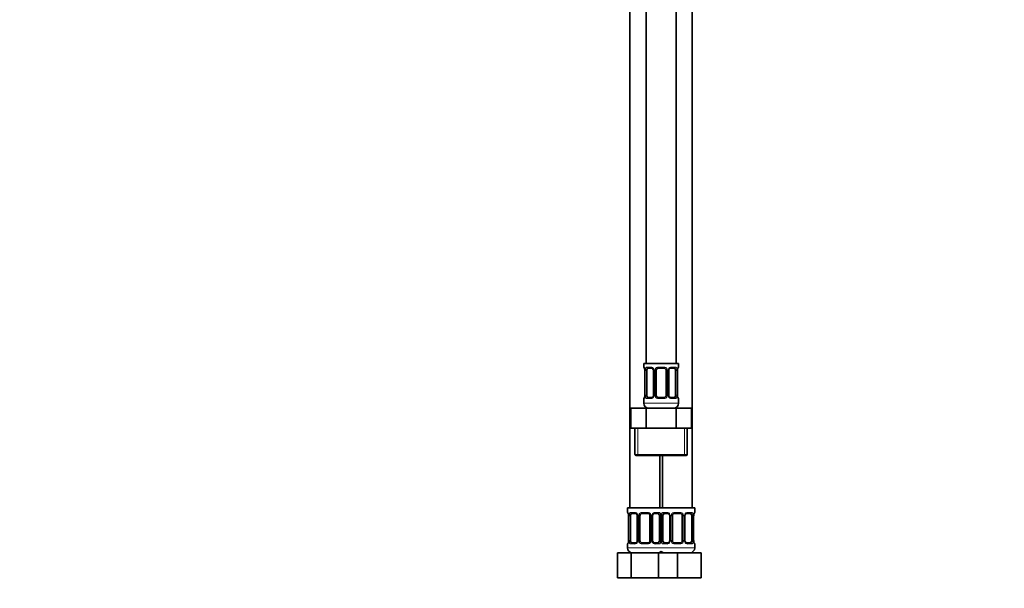
# Model space of a CAD drawing. Units: millimetres. Extents: x 0 to 1478, y 0 to 1758.
# Drawn here: x 0 to 395, y 889 to 1117 of the extents above; entities that cross this region are included whole.
import ezdxf
from ezdxf import colors
from ezdxf.entities.mleader import LeaderData, LeaderLine
from ezdxf.math import Vec2, Vec3

# ---------------------------------------------------------------- set-up
doc = ezdxf.new("R2010")
doc.units = ezdxf.units.MM
doc.layers.add('DV7_Défaut', color=7, linetype='Continuous')
doc.layers.add('Défaut', color=7, linetype='Continuous')

# ---------------------------------------------------------------- blocks, each defined once
blk = doc.blocks.new('_DOT')
at = {"color": 0}
blk.add_line((0, 0), (-1, 0), dxfattribs=at)
at = {"color": 0, "const_width": 0.333}
blk.add_lwpolyline([(-0.1665, 0, 1), (0.1665, 0, 1)], format="xyb", close=True, dxfattribs=at)
blk = doc.blocks.new('SE6')
at = {"layer": 'DV7_Défaut', "color": 7, "linetype": 'Continuous', "lineweight": 35}
for p, q in [((251.36, 1257.49), (251.36, 979.49)), ((263.36, 979.49), (263.36, 1257.49)), ((244.86, 1225.49), (244.86, 921.49)), ((269.86, 921.49), (269.86, 1225.49)), ((264.36, 979.49), (250.36, 979.49)), ((250.36, 979.49), (250.36, 978.01)), ((250.81, 976.61), (250.81, 966.73)), ((251.56, 966.73), (251.56, 976.61)), ((253.45, 977.61), (252.04, 977.61)), ((254.3, 976.61), (254.3, 966.73)), ((255.36, 966.73), (255.36, 976.61)), ((258.36, 977.61), (256.36, 977.61)), ((259.36, 976.61), (259.36, 966.73)), ((260.41, 966.73), (260.41, 976.61)), ((262.68, 977.61), (261.26, 977.61)), ((263.15, 976.61), (263.15, 966.73)), ((263.9, 966.73), (263.9, 976.61)), ((264.36, 978.01), (264.36, 979.49)), ((250.36, 965.33), (250.36, 963.49)), ((252.04, 965.73), (253.45, 965.73)), ((256.36, 965.73), (258.36, 965.73)), ((261.26, 965.73), (262.68, 965.73)), ((264.36, 963.49), (264.36, 965.33)), ((245.23, 961.49), (251.29, 961.49)), ((245.23, 953.49), (245.23, 961.49)), ((251.29, 961.49), (263.42, 961.49)), ((251.29, 953.49), (251.29, 961.49)), ((263.42, 961.49), (269.48, 961.49)), ((263.42, 953.49), (263.42, 961.49)), ((269.48, 953.49), (269.48, 961.49)), ((245.23, 953.49), (248.26, 953.49)), ((246.86, 953.49), (246.86, 942.99)), ((248.26, 953.49), (251.29, 953.49)), ((251.29, 953.49), (257.36, 953.49)), ((257.36, 953.49), (263.42, 953.49)), ((263.42, 953.49), (266.45, 953.49)), ((266.45, 953.49), (269.48, 953.49)), ((267.86, 942.99), (267.86, 953.49)), ((247.36, 942.49), (267.36, 942.49)), ((256.86, 921.49), (256.86, 942.49)), ((257.86, 942.49), (257.86, 921.49)), ((257.36, 921.49), (243.86, 921.49)), ((243.86, 921.49), (243.86, 919.69)), ((257.36, 921.49), (270.86, 921.49)), ((270.86, 919.69), (270.86, 921.49)), ((244.31, 918.29), (244.31, 908.42)), ((245.06, 908.42), (245.06, 918.29)), ((246.95, 919.29), (245.54, 919.29)), ((247.8, 918.29), (247.8, 908.42)), ((248.86, 908.42), (248.86, 918.29)), ((251.86, 919.29), (249.86, 919.29)), ((252.86, 918.29), (252.86, 908.42)), ((253.91, 908.42), (253.91, 918.29)), ((256.18, 919.29), (254.76, 919.29)), ((256.65, 918.29), (256.65, 908.42)), ((258.06, 908.42), (258.06, 918.29)), ((259.95, 919.29), (258.54, 919.29)), ((260.8, 918.29), (260.8, 908.42)), ((261.86, 908.42), (261.86, 918.29)), ((264.86, 919.29), (262.86, 919.29)), ((265.86, 918.29), (265.86, 908.42)), ((266.91, 908.42), (266.91, 918.29)), ((269.18, 919.29), (267.76, 919.29)), ((269.65, 918.29), (269.65, 908.42)), ((270.4, 908.42), (270.4, 918.29)), ((243.86, 907.02), (243.86, 905.49)), ((245.54, 907.42), (246.95, 907.42)), ((249.86, 907.42), (251.86, 907.42)), ((254.76, 907.42), (256.18, 907.42)), ((258.54, 907.42), (259.95, 907.42)), ((262.86, 907.42), (264.86, 907.42)), ((267.76, 907.42), (269.18, 907.42)), ((270.86, 905.49), (270.86, 907.02)), ((239.89, 903.49), (245.37, 903.49)), ((239.89, 893.49), (239.89, 903.49)), ((245.37, 903.49), (256.34, 903.49)), ((245.37, 893.49), (245.37, 903.49)), ((256.34, 903.49), (257.58, 903.49)), ((256.34, 893.49), (256.34, 903.49)), ((257.58, 903.49), (263.86, 903.49)), ((263.86, 903.49), (273.36, 903.49)), ((263.86, 893.49), (263.86, 903.49)), ((273.36, 893.49), (273.36, 903.49)), ((239.89, 893.49), (245.37, 893.49)), ((245.37, 893.49), (256.34, 893.49)), ((256.34, 893.49), (257.58, 893.49)), ((257.58, 893.49), (263.86, 893.49)), ((263.86, 893.49), (273.36, 893.49))]:
    blk.add_line(p, q, dxfattribs=at)
at = {"layer": 'DV7_Défaut', "color": 7, "linetype": 'Continuous', "lineweight": 18}
for p, q in [((250.36, 978.01), (250.44, 978.01)), ((250.83, 976.61), (250.81, 976.61)), ((250.83, 976.61), (250.83, 966.73)), ((250.95, 966.73), (250.95, 976.61)), ((251.56, 976.61), (250.95, 976.61)), ((251.71, 978.01), (253.21, 978.01)), ((254.3, 976.61), (254.54, 976.61)), ((254.54, 976.61), (254.54, 966.73)), ((254.81, 966.73), (254.81, 976.61)), ((255.36, 976.61), (254.81, 976.61)), ((256.29, 978.01), (258.42, 978.01)), ((259.36, 976.61), (259.9, 976.61)), ((259.9, 976.61), (259.9, 966.73)), ((260.17, 966.73), (260.17, 976.61)), ((260.41, 976.61), (260.17, 976.61)), ((261.5, 978.01), (263, 978.01)), ((263.15, 976.61), (263.76, 976.61)), ((263.76, 976.61), (263.76, 966.73)), ((263.88, 966.73), (263.88, 976.61)), ((263.88, 976.61), (263.9, 976.61)), ((264.36, 978.01), (264.27, 978.01)), ((250.36, 965.33), (250.44, 965.33)), ((250.81, 966.73), (250.83, 966.73)), ((250.95, 966.73), (251.56, 966.73)), ((253.21, 965.33), (251.71, 965.33)), ((254.54, 966.73), (254.3, 966.73)), ((254.81, 966.73), (255.36, 966.73)), ((258.42, 965.33), (256.29, 965.33)), ((259.9, 966.73), (259.36, 966.73)), ((260.17, 966.73), (260.41, 966.73)), ((263, 965.33), (261.5, 965.33)), ((263.76, 966.73), (263.15, 966.73)), ((263.9, 966.73), (263.88, 966.73)), ((264.36, 965.33), (264.27, 965.33)), ((264.36, 963.49), (250.36, 963.49)), ((248.04, 942.99), (248.04, 953.49)), ((266.67, 942.99), (266.67, 953.49)), ((267.86, 942.99), (246.86, 942.99)), ((243.94, 919.69), (243.86, 919.69)), ((244.33, 918.29), (244.31, 918.29)), ((244.33, 918.29), (244.33, 908.42)), ((244.45, 908.42), (244.45, 918.29)), ((245.06, 918.29), (244.45, 918.29)), ((245.21, 919.69), (246.71, 919.69)), ((247.8, 918.29), (248.04, 918.29)), ((248.04, 918.29), (248.04, 908.42)), ((248.31, 908.42), (248.31, 918.29)), ((248.86, 918.29), (248.31, 918.29)), ((249.79, 919.69), (251.92, 919.69)), ((252.86, 918.29), (253.4, 918.29)), ((253.4, 918.29), (253.4, 908.42)), ((253.67, 908.42), (253.67, 918.29)), ((253.91, 918.29), (253.67, 918.29)), ((255, 919.69), (256.5, 919.69)), ((256.65, 918.29), (257.26, 918.29)), ((257.26, 918.29), (257.26, 908.42)), ((257.45, 908.42), (257.45, 918.29)), ((258.06, 918.29), (257.45, 918.29)), ((258.21, 919.69), (259.71, 919.69)), ((260.8, 918.29), (261.04, 918.29)), ((261.04, 918.29), (261.04, 908.42)), ((261.31, 908.42), (261.31, 918.29)), ((261.86, 918.29), (261.31, 918.29)), ((262.79, 919.69), (264.92, 919.69)), ((265.86, 918.29), (266.4, 918.29)), ((266.4, 918.29), (266.4, 908.42)), ((266.67, 908.42), (266.67, 918.29)), ((266.91, 918.29), (266.67, 918.29)), ((268, 919.69), (269.5, 919.69)), ((269.65, 918.29), (270.26, 918.29)), ((270.26, 918.29), (270.26, 908.42)), ((270.38, 908.42), (270.38, 918.29)), ((270.38, 918.29), (270.4, 918.29)), ((270.77, 919.69), (270.86, 919.69)), ((243.94, 907.02), (243.86, 907.02)), ((257.86, 905.49), (243.86, 905.49)), ((244.31, 908.42), (244.33, 908.42)), ((244.45, 908.42), (245.06, 908.42)), ((246.71, 907.02), (245.21, 907.02)), ((248.04, 908.42), (247.8, 908.42)), ((248.31, 908.42), (248.86, 908.42)), ((251.92, 907.02), (249.79, 907.02)), ((253.4, 908.42), (252.86, 908.42)), ((253.67, 908.42), (253.91, 908.42)), ((256.5, 907.02), (255, 907.02)), ((257.26, 908.42), (256.65, 908.42)), ((256.86, 905.49), (270.86, 905.49)), ((257.45, 908.42), (258.06, 908.42)), ((259.71, 907.02), (258.21, 907.02)), ((261.04, 908.42), (260.8, 908.42)), ((261.31, 908.42), (261.86, 908.42)), ((264.92, 907.02), (262.79, 907.02)), ((266.4, 908.42), (265.86, 908.42)), ((266.67, 908.42), (266.91, 908.42)), ((269.5, 907.02), (268, 907.02)), ((270.26, 908.42), (269.65, 908.42)), ((270.4, 908.42), (270.38, 908.42)), ((270.77, 907.02), (270.86, 907.02))]:
    blk.add_line(p, q, dxfattribs=at)
at = {"layer": 'DV7_Défaut', "color": 7, "linetype": 'Continuous', "lineweight": 35}
for centre, radius, start, end in [((250.76, 978.01), 0.4, 180, 250.9112), ((247.93, 976.63), 2.87, 359.5246, 10.1982), ((253.37, 976.71), 0.9, 21.852, 84.7063), ((253.49, 976.67), 0.812, 356.1058, 27.842), ((256.36, 976.61), 1, 154.4167, 180), ((256.36, 976.61), 1, 90, 154.4167), ((258.36, 976.61), 1, 25.5833, 90), ((258.36, 976.61), 1, 0, 25.5833), ((261.35, 976.64), 0.94, 154.2121, 181.6081), ((266.8, 976.63), 2.89, 169.8316, 180.4299), ((263.96, 978.01), 0.4, 289.6392, 0), ((250.76, 965.33), 0.4, 109.6392, 180), ((247.91, 966.71), 2.89, 349.8278, 0.4371), ((253.36, 966.71), 0.939, 334.2118, 1.6491), ((256.36, 966.73), 1, 180, 205.5833), ((256.36, 966.73), 1, 205.5833, 270), ((258.36, 966.73), 1, 270, 334.4167), ((258.36, 966.73), 1, 334.4167, 0), ((261.22, 966.68), 0.812, 176.1022, 207.8408), ((261.34, 966.63), 0.9, 201.8358, 264.7055), ((266.78, 966.71), 2.87, 179.5178, 190.2004), ((263.96, 965.33), 0.4, 0, 70.9112), ((252.36, 963.49), 2, 180, 270), ((262.36, 963.49), 2, 270, 0), ((247.36, 942.99), 0.5, 180, 270), ((267.36, 942.99), 0.5, 270, 0), ((244.26, 919.69), 0.4, 180, 250.9112), ((241.43, 918.31), 2.87, 359.5246, 10.1982), ((246.87, 918.39), 0.9, 21.852, 84.7063), ((246.99, 918.35), 0.812, 356.1058, 27.842), ((249.86, 918.29), 1, 154.4167, 180), ((249.86, 918.29), 1, 90, 154.4167), ((251.86, 918.29), 1, 25.5833, 90), ((251.86, 918.29), 1, 0, 25.5833), ((254.85, 918.32), 0.94, 154.2121, 181.6081), ((259.87, 918.39), 0.9, 21.852, 84.7063), ((259.99, 918.35), 0.812, 356.1058, 27.842), ((262.86, 918.29), 1, 154.4167, 180), ((262.86, 918.29), 1, 90, 154.4167), ((264.86, 918.29), 1, 25.5833, 90), ((264.86, 918.29), 1, 0, 25.5833), ((267.85, 918.32), 0.94, 154.2121, 181.6081), ((273.3, 918.31), 2.89, 169.8316, 180.4299), ((270.46, 919.69), 0.4, 289.6392, 0), ((244.26, 907.02), 0.4, 109.6392, 180), ((245.86, 905.49), 2, 180, 270), ((241.41, 908.39), 2.89, 349.8278, 0.4371), ((246.86, 908.39), 0.939, 334.2118, 1.6491), ((249.86, 908.42), 1, 180, 205.5833), ((249.86, 908.42), 1, 205.5833, 270), ((251.86, 908.42), 1, 270, 334.4167), ((251.86, 908.42), 1, 334.4167, 0), ((254.72, 908.36), 0.812, 176.1022, 207.8408), ((254.84, 908.31), 0.9, 201.8358, 264.7055), ((259.86, 908.39), 0.939, 334.2118, 1.6491), ((262.86, 908.42), 1, 180, 205.5833), ((262.86, 908.42), 1, 205.5833, 270), ((264.86, 908.42), 1, 270, 334.4167), ((264.86, 908.42), 1, 334.4167, 0), ((267.72, 908.36), 0.812, 176.1022, 207.8408), ((267.84, 908.31), 0.9, 201.8358, 264.7055), ((268.86, 905.49), 2, 270, 0), ((273.28, 908.39), 2.87, 179.5178, 190.2004), ((270.46, 907.02), 0.4, 0, 70.9112), ((255.86, 905.49), 2, 270, 318.5904), ((258.86, 905.49), 2, 221.4096, 270)]:
    blk.add_arc(centre, radius, start, end, dxfattribs=at)
at = {"layer": 'DV7_Défaut', "color": 7, "linetype": 'Continuous', "lineweight": 18}
for centre, radius, start, end in [((247.49, 976.62), 3.35, 359.8705, 10.2708), ((253.72, 976.63), 2.78, 167.8078, 180.3687), ((253.15, 976.63), 1.39, 25.1473, 87.3249), ((253.16, 976.61), 1.38, 359.8791, 25.9211), ((256.15, 976.61), 1.34, 153.3511, 180.1815), ((256.28, 976.52), 1.49, 89.2905, 152.1251), ((258.43, 976.52), 1.49, 27.8747, 90.7097), ((258.56, 976.61), 1.34, 359.817, 26.6505), ((261.55, 976.61), 1.38, 154.0799, 180.1199), ((261.56, 976.63), 1.39, 92.6748, 154.853), ((260.99, 976.63), 2.78, 359.628, 12.1955), ((267.23, 976.62), 3.35, 169.7304, 180.1284), ((247.48, 966.73), 3.35, 349.7304, 0.1284), ((253.72, 966.72), 2.78, 179.628, 192.1955), ((253.15, 966.72), 1.39, 272.6748, 334.853), ((253.16, 966.73), 1.38, 334.0799, 0.1199), ((256.15, 966.73), 1.34, 179.817, 206.6505), ((256.28, 966.83), 1.49, 207.8747, 270.7097), ((258.43, 966.83), 1.49, 269.2905, 332.1251), ((258.56, 966.73), 1.34, 333.3511, 0.1815), ((261.55, 966.73), 1.38, 179.8791, 205.9211), ((261.56, 966.72), 1.39, 205.1473, 267.3249), ((260.99, 966.72), 2.78, 347.8078, 0.3687), ((267.23, 966.73), 3.35, 179.8705, 190.2708), ((240.99, 918.3), 3.35, 359.8705, 10.2708), ((247.22, 918.31), 2.78, 167.8078, 180.3687), ((246.65, 918.31), 1.39, 25.1473, 87.3249), ((246.66, 918.29), 1.38, 359.8791, 25.9211), ((249.65, 918.29), 1.34, 153.3511, 180.1815), ((249.78, 918.2), 1.49, 89.2905, 152.1251), ((251.93, 918.2), 1.49, 27.8747, 90.7097), ((252.06, 918.29), 1.34, 359.817, 26.6505), ((255.05, 918.29), 1.38, 154.0799, 180.1199), ((255.06, 918.31), 1.39, 92.6748, 154.853), ((254.49, 918.31), 2.78, 359.628, 12.1955), ((260.22, 918.31), 2.78, 167.8078, 180.3687), ((259.65, 918.31), 1.39, 25.1473, 87.3249), ((259.66, 918.29), 1.38, 359.8791, 25.9211), ((262.65, 918.29), 1.34, 153.3511, 180.1815), ((262.78, 918.2), 1.49, 89.2905, 152.1251), ((264.93, 918.2), 1.49, 27.8747, 90.7097), ((265.06, 918.29), 1.34, 359.817, 26.6505), ((268.05, 918.29), 1.38, 154.0799, 180.1199), ((268.06, 918.31), 1.39, 92.6748, 154.853), ((267.49, 918.31), 2.78, 359.628, 12.1955), ((273.73, 918.3), 3.35, 169.7304, 180.1284), ((240.98, 908.41), 3.35, 349.7304, 0.1284), ((247.22, 908.4), 2.78, 179.628, 192.1955), ((246.65, 908.4), 1.39, 272.6748, 334.853), ((246.66, 908.41), 1.38, 334.0799, 0.1199), ((249.65, 908.41), 1.34, 179.817, 206.6505), ((249.78, 908.51), 1.49, 207.8747, 270.7097), ((251.93, 908.51), 1.49, 269.2905, 332.1251), ((252.06, 908.41), 1.34, 333.3511, 0.1815), ((255.05, 908.41), 1.38, 179.8791, 205.9211), ((255.06, 908.4), 1.39, 205.1473, 267.3249), ((254.49, 908.4), 2.78, 347.8078, 0.3687), ((260.22, 908.4), 2.78, 179.628, 192.1955), ((259.65, 908.4), 1.39, 272.6748, 334.853), ((259.66, 908.41), 1.38, 334.0799, 0.1199), ((262.65, 908.41), 1.34, 179.817, 206.6505), ((262.78, 908.51), 1.49, 207.8747, 270.7097), ((264.93, 908.51), 1.49, 269.2905, 332.1251), ((265.06, 908.41), 1.34, 333.3511, 0.1815), ((268.05, 908.41), 1.38, 179.8791, 205.9211), ((268.06, 908.4), 1.39, 205.1473, 267.3249), ((267.49, 908.4), 2.78, 347.8078, 0.3687), ((273.73, 908.41), 3.35, 179.8705, 190.2708)]:
    blk.add_arc(centre, radius, start, end, dxfattribs=at)
for centre, major_axis, ratio, start_param, end_param in [((250.83, 978.01), (0, -0.4), 0.988455, 4.712389, 5.585321), ((251.16, 977.21), (0.394, 0.069), 0.426558, 2.752818, 3.153526), ((251.37, 977.21), (0.391, -0.084), 0.411702, 3.62283, 5.508006), ((252.04, 978.01), (0, -0.4), 0.806081, 4.712389, 6.283185), ((253.45, 978.01), (0, -0.4), 0.591806, 4.712389, 6.283185), ((254.57, 977.21), (0.363, 0.168), 0.191543, 1.963754, 3.148262), ((255.09, 977.21), (0.361, -0.173), 0.155676, 4.398009, 6.283185), ((256.36, 978.01), (0, -0.4), 0.151515, 4.712389, 6.283185), ((258.36, 978.01), (0, -0.4), 0.151515, 0, 1.570796), ((259.62, 977.21), (-0.361, -0.173), 0.155676, 0, 1.885177), ((260.14, 977.21), (-0.363, 0.168), 0.191543, 3.138333, 4.319431), ((261.26, 978.01), (0, -0.4), 0.591806, 0, 1.570796), ((262.68, 978.01), (0, -0.4), 0.806081, 0, 1.570796), ((263.34, 977.21), (-0.391, -0.084), 0.411702, 0.775179, 2.660356), ((263.56, 977.21), (-0.394, 0.069), 0.426558, 3.129479, 3.530367), ((263.88, 978.01), (0, -0.4), 0.988455, 0.702566, 1.570796), ((250.83, 965.33), (0, -0.4), 0.988455, 3.828115, 4.712389), ((251.16, 966.13), (0.394, -0.069), 0.426558, 3.129455, 3.530367), ((251.37, 966.13), (-0.391, -0.084), 0.411702, 3.916772, 5.801948), ((252.04, 965.33), (0, -0.4), 0.806081, 3.141593, 4.712389), ((253.45, 965.33), (0, -0.4), 0.591806, 3.141593, 4.712389), ((254.57, 966.13), (0.363, -0.168), 0.191543, 3.135802, 4.319431), ((255.09, 966.13), (-0.361, -0.173), 0.155676, 3.141593, 5.026769), ((256.36, 965.33), (0, -0.4), 0.151515, 3.141593, 4.712389), ((258.36, 965.33), (0, -0.4), 0.151515, 1.570796, 3.141593), ((259.62, 966.13), (0.361, -0.173), 0.155676, 1.256416, 3.141593), ((260.14, 966.13), (-0.363, -0.168), 0.191543, 1.963754, 3.152444), ((261.26, 965.33), (0, -0.4), 0.591806, 1.570796, 3.141593), ((262.68, 965.33), (0, -0.4), 0.806081, 1.570796, 3.141593), ((263.34, 966.13), (0.391, -0.084), 0.411702, 0.481237, 2.366414), ((263.56, 966.13), (-0.394, -0.069), 0.426558, 2.752818, 3.15353), ((263.88, 965.33), (0, -0.4), 0.988455, 1.570796, 2.457916), ((244.33, 919.69), (0, -0.4), 0.988455, 4.712389, 5.585321), ((244.66, 918.9), (0.394, 0.069), 0.426558, 2.752818, 3.153526), ((244.87, 918.9), (0.391, -0.084), 0.411702, 3.62283, 5.508006), ((245.54, 919.69), (0, -0.4), 0.806081, 4.712389, 6.283185), ((246.95, 919.69), (0, -0.4), 0.591806, 4.712389, 6.283185), ((248.07, 918.9), (0.363, 0.168), 0.191543, 1.963754, 3.148262), ((248.59, 918.9), (0.361, -0.173), 0.155676, 4.398009, 6.283185), ((249.86, 919.69), (0, -0.4), 0.151515, 4.712389, 6.283185), ((251.86, 919.69), (0, -0.4), 0.151515, 0, 1.570796), ((253.12, 918.9), (-0.361, -0.173), 0.155676, 0, 1.885177), ((253.64, 918.9), (-0.363, 0.168), 0.191543, 3.138333, 4.319431), ((254.76, 919.69), (0, -0.4), 0.591806, 0, 1.570796), ((256.18, 919.69), (0, -0.4), 0.806081, 0, 1.570796), ((256.84, 918.9), (-0.391, -0.084), 0.411702, 0.775179, 2.660356), ((257.87, 918.9), (0.391, -0.084), 0.411702, 3.62283, 5.508006), ((258.54, 919.69), (0, -0.4), 0.806081, 4.712389, 6.283185), ((259.95, 919.69), (0, -0.4), 0.591806, 4.712389, 6.283185), ((261.07, 918.9), (0.363, 0.168), 0.191543, 1.963754, 3.148262), ((261.59, 918.9), (0.361, -0.173), 0.155676, 4.398009, 6.283185), ((262.86, 919.69), (0, -0.4), 0.151515, 4.712389, 6.283185), ((264.86, 919.69), (0, -0.4), 0.151515, 0, 1.570796), ((266.12, 918.9), (-0.361, -0.173), 0.155676, 0, 1.885177), ((266.64, 918.9), (-0.363, 0.168), 0.191543, 3.138333, 4.319431), ((267.76, 919.69), (0, -0.4), 0.591806, 0, 1.570796), ((269.18, 919.69), (0, -0.4), 0.806081, 0, 1.570796), ((269.84, 918.9), (-0.391, -0.084), 0.411702, 0.775179, 2.660356), ((270.06, 918.9), (-0.394, 0.069), 0.426558, 3.129479, 3.530367), ((270.38, 919.69), (0, -0.4), 0.988455, 0.702566, 1.570796), ((244.33, 907.02), (0, -0.4), 0.988455, 3.828115, 4.712389), ((244.66, 907.81), (0.394, -0.069), 0.426558, 3.129455, 3.530367), ((244.87, 907.81), (-0.391, -0.084), 0.411702, 3.916772, 5.801948), ((245.54, 907.02), (0, -0.4), 0.806081, 3.141593, 4.712389), ((246.95, 907.02), (0, -0.4), 0.591806, 3.141593, 4.712389), ((248.07, 907.81), (0.363, -0.168), 0.191543, 3.135802, 4.319431), ((248.59, 907.81), (-0.361, -0.173), 0.155676, 3.141593, 5.026769), ((249.86, 907.02), (0, -0.4), 0.151515, 3.141593, 4.712389), ((251.86, 907.02), (0, -0.4), 0.151515, 1.570796, 3.141593), ((253.12, 907.81), (0.361, -0.173), 0.155676, 1.256416, 3.141593), ((253.64, 907.81), (-0.363, -0.168), 0.191543, 1.963754, 3.152444), ((254.76, 907.02), (0, -0.4), 0.591806, 1.570796, 3.141593), ((256.18, 907.02), (0, -0.4), 0.806081, 1.570796, 3.141593), ((256.84, 907.81), (0.391, -0.084), 0.411702, 0.481237, 2.366414), ((257.87, 907.81), (-0.391, -0.084), 0.411702, 3.916772, 5.801948), ((258.54, 907.02), (0, -0.4), 0.806081, 3.141593, 4.712389), ((259.95, 907.02), (0, -0.4), 0.591806, 3.141593, 4.712389), ((261.07, 907.81), (0.363, -0.168), 0.191543, 3.135802, 4.319431), ((261.59, 907.81), (-0.361, -0.173), 0.155676, 3.141593, 5.026769), ((262.86, 907.02), (0, -0.4), 0.151515, 3.141593, 4.712389), ((264.86, 907.02), (0, -0.4), 0.151515, 1.570796, 3.141593), ((266.12, 907.81), (0.361, -0.173), 0.155676, 1.256416, 3.141593), ((266.64, 907.81), (-0.363, -0.168), 0.191543, 1.963754, 3.152444), ((267.76, 907.02), (0, -0.4), 0.591806, 1.570796, 3.141593), ((269.18, 907.02), (0, -0.4), 0.806081, 1.570796, 3.141593), ((269.84, 907.81), (0.391, -0.084), 0.411702, 0.481237, 2.366414), ((270.06, 907.81), (-0.394, -0.069), 0.426558, 2.752818, 3.15353), ((270.38, 907.02), (0, -0.4), 0.988455, 1.570796, 2.457916)]:
    blk.add_ellipse(centre, major_axis=major_axis, ratio=ratio, start_param=start_param, end_param=end_param, dxfattribs=at)
at = {"layer": 'DV7_Défaut', "color": 7, "linetype": 'Continuous', "lineweight": 35}
for centre, major_axis, start_param, end_param in [((252.26, 976.61), (0, 1), 1.124283, 1.570796), ((252.26, 976.61), (0, -1), 3.141593, 4.265876), ((262.45, 976.61), (0, 1), 5.158902, 6.283185), ((262.45, 976.61), (0, 1), 4.712389, 5.158902), ((252.26, 966.73), (0, -1), 4.712389, 5.158902), ((252.26, 966.73), (0, -1), 5.158902, 6.283185), ((262.45, 966.73), (0, 1), 3.141593, 4.265876), ((262.45, 966.73), (0, -1), 1.124283, 1.570796), ((245.76, 918.29), (0, -1), 4.265876, 4.712389), ((245.76, 918.29), (0, -1), 3.141593, 4.265876), ((255.95, 918.29), (0, 1), 5.158902, 6.283185), ((255.95, 918.29), (0, 1), 4.712389, 5.158902), ((258.76, 918.29), (0, -1), 4.265876, 4.712389), ((258.76, 918.29), (0, -1), 3.141593, 4.265876), ((268.95, 918.29), (0, 1), 5.158902, 6.283185), ((268.95, 918.29), (0, 1), 4.712389, 5.158902), ((245.76, 908.42), (0, -1), 4.712389, 5.158902), ((245.76, 908.42), (0, -1), 5.158902, 6.283185), ((255.95, 908.42), (0, 1), 3.141593, 4.265876), ((255.95, 908.42), (0, 1), 4.265876, 4.712389), ((258.76, 908.42), (0, -1), 4.712389, 5.158902), ((258.76, 908.42), (0, -1), 5.158902, 6.283185), ((268.95, 908.42), (0, 1), 3.141593, 4.265876), ((268.95, 908.42), (0, 1), 4.265876, 4.712389)]:
    blk.add_ellipse(centre, major_axis=major_axis, ratio=0.707107, start_param=start_param, end_param=end_param, dxfattribs=at)
at = {"layer": 'DV7_Défaut', "color": 7, "linetype": 'Continuous', "lineweight": 18}
for points, knots in [([(250.44, 978.01), (250.46, 978.01), (250.48, 977.99), (250.54, 977.92), (250.57, 977.87), (250.63, 977.73), (250.67, 977.65), (250.73, 977.45), (250.76, 977.34), (250.78, 977.21)], [0, 0, 0, 0, 0.25, 0.25, 0.5, 0.5, 0.75, 0.75, 1, 1, 1, 1]), ([(251.01, 977.21), (251.04, 977.34), (251.07, 977.45), (251.16, 977.65), (251.22, 977.73), (251.34, 977.87), (251.4, 977.92), (251.55, 977.99), (251.63, 978.01), (251.71, 978.01)], [0, 0, 0, 0, 0.25, 0.25, 0.5, 0.5, 0.75, 0.75, 1, 1, 1, 1]), ([(252.04, 977.61), (251.98, 977.61), (251.93, 977.6), (251.84, 977.54), (251.8, 977.51), (251.7, 977.36), (251.66, 977.22), (251.63, 977.04)], [0, 0, 0, 0, 0.25, 0.25, 0.5, 0.5, 1, 1, 1, 1]), ([(263.08, 977.04), (263.07, 977.13), (263.05, 977.21), (263, 977.35), (262.97, 977.41), (262.87, 977.55), (262.78, 977.61), (262.68, 977.61)], [0, 0, 0, 0, 0.25, 0.25, 0.5, 0.5, 1, 1, 1, 1]), ([(263, 978.01), (263.08, 978.01), (263.16, 977.99), (263.31, 977.92), (263.37, 977.87), (263.49, 977.73), (263.55, 977.65), (263.64, 977.45), (263.67, 977.34), (263.7, 977.21)], [0, 0, 0, 0, 0.25, 0.25, 0.5, 0.5, 0.75, 0.75, 1, 1, 1, 1]), ([(263.93, 977.21), (263.95, 977.34), (263.98, 977.45), (264.04, 977.65), (264.08, 977.73), (264.14, 977.87), (264.17, 977.92), (264.23, 977.99), (264.25, 978.01), (264.27, 978.01)], [0, 0, 0, 0, 0.25, 0.25, 0.5, 0.5, 0.75, 0.75, 1, 1, 1, 1]), ([(250.78, 966.13), (250.76, 966.01), (250.73, 965.9), (250.67, 965.7), (250.63, 965.61), (250.57, 965.48), (250.54, 965.42), (250.48, 965.35), (250.46, 965.33), (250.44, 965.33)], [0, 0, 0, 0, 0.25, 0.25, 0.5, 0.5, 0.75, 0.75, 1, 1, 1, 1]), ([(251.71, 965.33), (251.63, 965.33), (251.55, 965.35), (251.4, 965.42), (251.34, 965.48), (251.22, 965.61), (251.16, 965.7), (251.07, 965.89), (251.04, 966.01), (251.01, 966.13)], [0, 0, 0, 0, 0.25, 0.25, 0.5, 0.5, 0.75, 0.75, 1, 1, 1, 1]), ([(251.63, 966.3), (251.64, 966.22), (251.66, 966.14), (251.71, 966), (251.74, 965.94), (251.84, 965.79), (251.93, 965.73), (252.04, 965.73)], [0, 0, 0, 0, 0.25, 0.25, 0.5, 0.5, 1, 1, 1, 1]), ([(262.68, 965.73), (262.73, 965.73), (262.78, 965.75), (262.87, 965.8), (262.91, 965.84), (263.01, 965.99), (263.06, 966.13), (263.08, 966.3)], [0, 0, 0, 0, 0.25, 0.25, 0.5, 0.5, 1, 1, 1, 1]), ([(263.7, 966.13), (263.67, 966.01), (263.64, 965.9), (263.55, 965.7), (263.49, 965.61), (263.37, 965.48), (263.31, 965.42), (263.16, 965.35), (263.08, 965.33), (263, 965.33)], [0, 0, 0, 0, 0.25, 0.25, 0.5, 0.5, 0.75, 0.75, 1, 1, 1, 1]), ([(264.27, 965.33), (264.25, 965.33), (264.23, 965.35), (264.17, 965.42), (264.14, 965.48), (264.08, 965.61), (264.04, 965.7), (263.98, 965.89), (263.95, 966.01), (263.93, 966.13)], [0, 0, 0, 0, 0.25, 0.25, 0.5, 0.5, 0.75, 0.75, 1, 1, 1, 1]), ([(243.94, 919.69), (243.96, 919.69), (243.98, 919.67), (244.04, 919.6), (244.07, 919.55), (244.13, 919.41), (244.17, 919.33), (244.23, 919.13), (244.26, 919.02), (244.28, 918.9)], [0, 0, 0, 0, 0.25, 0.25, 0.5, 0.5, 0.75, 0.75, 1, 1, 1, 1]), ([(244.51, 918.9), (244.54, 919.02), (244.57, 919.13), (244.66, 919.33), (244.72, 919.41), (244.84, 919.55), (244.9, 919.6), (245.05, 919.67), (245.13, 919.69), (245.21, 919.69)], [0, 0, 0, 0, 0.25, 0.25, 0.5, 0.5, 0.75, 0.75, 1, 1, 1, 1]), ([(245.54, 919.29), (245.48, 919.29), (245.43, 919.28), (245.34, 919.22), (245.3, 919.19), (245.2, 919.04), (245.16, 918.9), (245.13, 918.72)], [0, 0, 0, 0, 0.25, 0.25, 0.5, 0.5, 1, 1, 1, 1]), ([(256.58, 918.72), (256.57, 918.81), (256.55, 918.89), (256.5, 919.03), (256.47, 919.09), (256.37, 919.23), (256.28, 919.29), (256.18, 919.29)], [0, 0, 0, 0, 0.25, 0.25, 0.5, 0.5, 1, 1, 1, 1]), ([(256.5, 919.69), (256.58, 919.69), (256.66, 919.67), (256.81, 919.6), (256.87, 919.55), (256.99, 919.41), (257.05, 919.33), (257.14, 919.13), (257.17, 919.02), (257.2, 918.9)], [0, 0, 0, 0, 0.25, 0.25, 0.5, 0.5, 0.75, 0.75, 1, 1, 1, 1]), ([(257.51, 918.9), (257.54, 919.02), (257.57, 919.13), (257.66, 919.33), (257.72, 919.41), (257.84, 919.55), (257.9, 919.6), (258.05, 919.67), (258.13, 919.69), (258.21, 919.69)], [0, 0, 0, 0, 0.25, 0.25, 0.5, 0.5, 0.75, 0.75, 1, 1, 1, 1]), ([(258.54, 919.29), (258.48, 919.29), (258.43, 919.28), (258.34, 919.22), (258.3, 919.19), (258.2, 919.04), (258.16, 918.9), (258.13, 918.72)], [0, 0, 0, 0, 0.25, 0.25, 0.5, 0.5, 1, 1, 1, 1]), ([(269.58, 918.72), (269.57, 918.81), (269.55, 918.89), (269.5, 919.03), (269.47, 919.09), (269.37, 919.23), (269.28, 919.29), (269.18, 919.29)], [0, 0, 0, 0, 0.25, 0.25, 0.5, 0.5, 1, 1, 1, 1]), ([(269.5, 919.69), (269.58, 919.69), (269.66, 919.67), (269.81, 919.6), (269.87, 919.55), (269.99, 919.41), (270.05, 919.33), (270.14, 919.13), (270.17, 919.02), (270.2, 918.9)], [0, 0, 0, 0, 0.25, 0.25, 0.5, 0.5, 0.75, 0.75, 1, 1, 1, 1]), ([(270.43, 918.9), (270.45, 919.02), (270.48, 919.13), (270.54, 919.33), (270.58, 919.41), (270.64, 919.55), (270.67, 919.6), (270.73, 919.67), (270.75, 919.69), (270.77, 919.69)], [0, 0, 0, 0, 0.25, 0.25, 0.5, 0.5, 0.75, 0.75, 1, 1, 1, 1]), ([(244.28, 907.81), (244.26, 907.69), (244.23, 907.58), (244.17, 907.38), (244.13, 907.29), (244.07, 907.16), (244.04, 907.1), (243.98, 907.03), (243.96, 907.02), (243.94, 907.02)], [0, 0, 0, 0, 0.25, 0.25, 0.5, 0.5, 0.75, 0.75, 1, 1, 1, 1]), ([(245.21, 907.02), (245.13, 907.02), (245.05, 907.03), (244.9, 907.1), (244.84, 907.16), (244.72, 907.29), (244.66, 907.38), (244.57, 907.58), (244.54, 907.69), (244.51, 907.81)], [0, 0, 0, 0, 0.25, 0.25, 0.5, 0.5, 0.75, 0.75, 1, 1, 1, 1]), ([(245.13, 907.98), (245.14, 907.9), (245.16, 907.82), (245.21, 907.68), (245.24, 907.62), (245.34, 907.47), (245.43, 907.42), (245.54, 907.42)], [0, 0, 0, 0, 0.25, 0.25, 0.5, 0.5, 1, 1, 1, 1]), ([(256.18, 907.42), (256.23, 907.42), (256.28, 907.43), (256.37, 907.48), (256.41, 907.52), (256.51, 907.67), (256.56, 907.81), (256.58, 907.98)], [0, 0, 0, 0, 0.25, 0.25, 0.5, 0.5, 1, 1, 1, 1]), ([(257.2, 907.81), (257.17, 907.69), (257.14, 907.58), (257.05, 907.38), (256.99, 907.29), (256.87, 907.16), (256.81, 907.1), (256.66, 907.03), (256.58, 907.02), (256.5, 907.02)], [0, 0, 0, 0, 0.25, 0.25, 0.5, 0.5, 0.75, 0.75, 1, 1, 1, 1]), ([(258.21, 907.02), (258.13, 907.02), (258.05, 907.03), (257.9, 907.1), (257.84, 907.16), (257.72, 907.29), (257.66, 907.38), (257.57, 907.58), (257.54, 907.69), (257.51, 907.81)], [0, 0, 0, 0, 0.25, 0.25, 0.5, 0.5, 0.75, 0.75, 1, 1, 1, 1]), ([(258.13, 907.98), (258.14, 907.9), (258.16, 907.82), (258.21, 907.68), (258.24, 907.62), (258.34, 907.47), (258.43, 907.42), (258.54, 907.42)], [0, 0, 0, 0, 0.25, 0.25, 0.5, 0.5, 1, 1, 1, 1]), ([(269.18, 907.42), (269.23, 907.42), (269.28, 907.43), (269.37, 907.48), (269.41, 907.52), (269.51, 907.67), (269.56, 907.81), (269.58, 907.98)], [0, 0, 0, 0, 0.25, 0.25, 0.5, 0.5, 1, 1, 1, 1]), ([(270.2, 907.81), (270.17, 907.69), (270.14, 907.58), (270.05, 907.38), (269.99, 907.29), (269.87, 907.16), (269.81, 907.1), (269.66, 907.03), (269.58, 907.02), (269.5, 907.02)], [0, 0, 0, 0, 0.25, 0.25, 0.5, 0.5, 0.75, 0.75, 1, 1, 1, 1]), ([(270.77, 907.02), (270.75, 907.02), (270.73, 907.03), (270.67, 907.1), (270.64, 907.16), (270.58, 907.29), (270.54, 907.38), (270.48, 907.58), (270.45, 907.69), (270.43, 907.81)], [0, 0, 0, 0, 0.25, 0.25, 0.5, 0.5, 0.75, 0.75, 1, 1, 1, 1])]:
    blk.add_open_spline(points, degree=3, knots=knots, dxfattribs=at)
at = {"layer": 'DV7_Défaut', "color": 7, "linetype": 'Continuous', "lineweight": 35}
for points, knots in [([(250.58, 977.72), (250.58, 977.72), (250.59, 977.71), (250.6, 977.68), (250.64, 977.61), (250.68, 977.48), (250.73, 977.32), (250.75, 977.2), (250.76, 977.14)], [0, 0, 0, 0, 0.057323, 0.2062756, 0.3844286, 0.5955597, 0.8244728, 1, 1, 1, 1]), ([(260.51, 977.04), (260.53, 977.1), (260.59, 977.22), (260.73, 977.38), (260.9, 977.51), (261.07, 977.58), (261.19, 977.61), (261.25, 977.61), (261.26, 977.61)], [0, 0, 0, 0, 0.156547, 0.353374, 0.554585, 0.755296, 0.953838, 1, 1, 1, 1]), ([(263.95, 977.14), (263.96, 977.21), (263.98, 977.33), (264.03, 977.49), (264.08, 977.62), (264.11, 977.69), (264.13, 977.72), (264.13, 977.72), (264.13, 977.72)], [0, 0, 0, 0, 0.183509, 0.417909, 0.632778, 0.826339, 0.979745, 1, 1, 1, 1]), ([(250.76, 966.2), (250.75, 966.14), (250.73, 966.02), (250.68, 965.85), (250.63, 965.73), (250.6, 965.65), (250.58, 965.63), (250.58, 965.63), (250.58, 965.63)], [0, 0, 0, 0, 0.183333, 0.417783, 0.632699, 0.826302, 0.97974, 1, 1, 1, 1]), ([(254.21, 966.3), (254.18, 966.24), (254.12, 966.12), (253.98, 965.97), (253.82, 965.84), (253.65, 965.76), (253.52, 965.73), (253.46, 965.74), (253.45, 965.74)], [0, 0, 0, 0, 0.156206, 0.353116, 0.554412, 0.755207, 0.953833, 1, 1, 1, 1]), ([(264.13, 965.63), (264.13, 965.63), (264.13, 965.63), (264.11, 965.66), (264.07, 965.74), (264.03, 965.86), (263.98, 966.02), (263.96, 966.14), (263.95, 966.2)], [0, 0, 0, 0, 0.0573306, 0.2063033, 0.3844804, 0.5956399, 0.8245838, 1, 1, 1, 1]), ([(244.08, 919.4), (244.08, 919.4), (244.09, 919.39), (244.1, 919.36), (244.14, 919.29), (244.18, 919.16), (244.23, 919), (244.25, 918.88), (244.26, 918.82)], [0, 0, 0, 0, 0.057323, 0.206276, 0.384429, 0.59556, 0.824473, 1, 1, 1, 1]), ([(254.01, 918.72), (254.03, 918.79), (254.09, 918.9), (254.23, 919.06), (254.4, 919.19), (254.57, 919.26), (254.69, 919.29), (254.75, 919.29), (254.76, 919.29)], [0, 0, 0, 0, 0.156547, 0.353374, 0.554585, 0.755296, 0.953838, 1, 1, 1, 1]), ([(267.01, 918.72), (267.03, 918.79), (267.09, 918.9), (267.23, 919.06), (267.4, 919.19), (267.57, 919.26), (267.69, 919.29), (267.75, 919.29), (267.76, 919.29)], [0, 0, 0, 0, 0.156547, 0.353374, 0.554585, 0.755296, 0.953838, 1, 1, 1, 1]), ([(270.45, 918.82), (270.46, 918.89), (270.48, 919.01), (270.53, 919.17), (270.58, 919.3), (270.61, 919.37), (270.63, 919.4), (270.63, 919.4), (270.63, 919.4)], [0, 0, 0, 0, 0.183509, 0.417909, 0.632778, 0.826339, 0.979745, 1, 1, 1, 1]), ([(244.26, 907.88), (244.25, 907.82), (244.23, 907.7), (244.18, 907.53), (244.13, 907.41), (244.1, 907.33), (244.08, 907.31), (244.08, 907.31), (244.08, 907.31)], [0, 0, 0, 0, 0.1833331, 0.4177832, 0.6326987, 0.8263021, 0.9797404, 1, 1, 1, 1]), ([(247.71, 907.98), (247.68, 907.92), (247.62, 907.81), (247.48, 907.65), (247.32, 907.52), (247.15, 907.44), (247.02, 907.41), (246.96, 907.42), (246.95, 907.42)], [0, 0, 0, 0, 0.156206, 0.353116, 0.554412, 0.755207, 0.953833, 1, 1, 1, 1]), ([(260.71, 907.98), (260.68, 907.92), (260.62, 907.81), (260.48, 907.65), (260.32, 907.52), (260.15, 907.44), (260.02, 907.41), (259.96, 907.42), (259.95, 907.42)], [0, 0, 0, 0, 0.156206, 0.353116, 0.554412, 0.755207, 0.953833, 1, 1, 1, 1]), ([(270.63, 907.31), (270.63, 907.31), (270.63, 907.31), (270.61, 907.34), (270.57, 907.42), (270.53, 907.54), (270.48, 907.7), (270.46, 907.82), (270.45, 907.88)], [0, 0, 0, 0, 0.057331, 0.206303, 0.38448, 0.59564, 0.824584, 1, 1, 1, 1])]:
    blk.add_open_spline(points, degree=3, knots=knots, dxfattribs=at)

msp = doc.modelspace()

# ---------------------------------------------------------------- block references
at = {"layer": 'Défaut'}
msp.add_blockref('SE6', (0, 0), dxfattribs=at)

# ---------------------------------------------------------------- leaders
at = {"layer": 'Défaut', "color": 7, "linetype": 'Continuous', "lineweight": 18}
ml = msp.add_multileader_mtext('Standard', dxfattribs=at)
ml.set_content('{\\pxsm0.9;\\fSolid Edge ISO|b1||i0||c0|p34;\\W1.;15/04/2022\\P}', color=256)
ml.set_leader_properties()
ml.set_arrow_properties(name='DOT')
ml.build(insert=Vec2(0, 0))
ml.multileader.update_dxf_attribs({"leader_type": 0, "dogleg_length": 0, "arrow_head_size": 12})
ctx = ml.context
ctx.base_point, ctx.char_height, ctx.arrow_head_size, ctx.landing_gap_size = Vec3(1390.41, 1750.71), 12, 12, 4.2
notes = []
notes.append((ctx, [(0, (0, 0, 0), (0, 0), (1, 0), 1, [])]))
ctx.mtext.insert = Vec3(1392.41, 1756.83)
ml = msp.add_multileader_mtext('Standard', dxfattribs=at)
ml.set_content('{\\pxsm0.9;\\fArial|b1||i0||c0|p34;\\W1.;6532\\P}', color=256)
ml.set_leader_properties()
ml.set_arrow_properties(name='DOT')
ml.build(insert=Vec2(0, 0))
ml.multileader.update_dxf_attribs({"leader_type": 0, "dogleg_length": 0, "arrow_head_size": 12})
ctx = ml.context
ctx.base_point, ctx.char_height, ctx.arrow_head_size, ctx.landing_gap_size = Vec3(24.31, 1749.47), 12, 12, 4.2
notes.append((ctx, [(0, (0, 0, 0), (0, 0), (1, 0), 1, [])]))
ctx.mtext.insert = Vec3(26.31, 1755.57)
for ctx, leaders in notes:
    for number, flags, end, landing, length, lines in leaders:
        leader = LeaderData()
        leader.index, (leader.has_last_leader_line, leader.has_dogleg_vector, leader.attachment_direction) = number, flags
        leader.last_leader_point, leader.dogleg_vector, leader.dogleg_length = Vec3(end), Vec3(landing), length
        for number, points, colour, breaks in lines:
            line = LeaderLine()
            line.index, line.vertices, line.color, line.breaks = number, Vec3.list(points), colors.encode_raw_color(colour), breaks
            leader.lines.append(line)
        ctx.leaders.append(leader)

doc.saveas('drawing.dxf')
